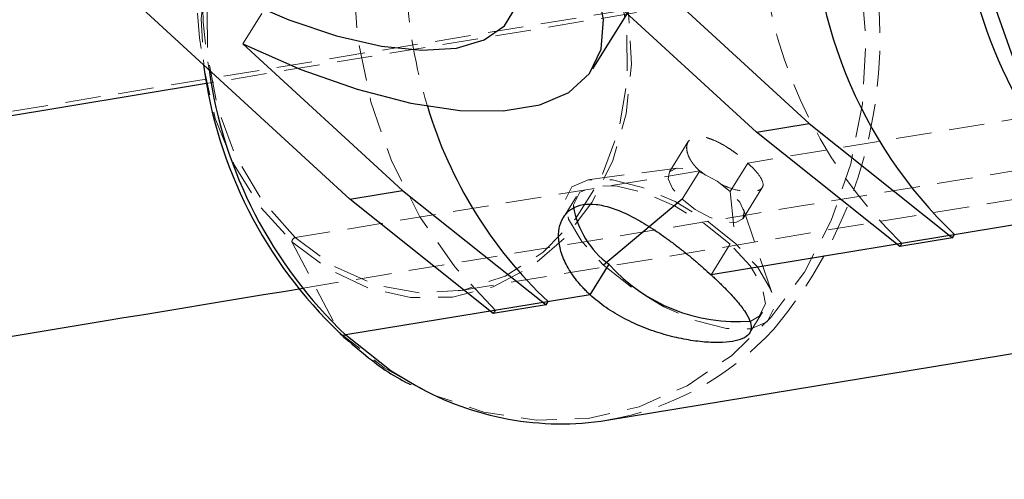
# Model space of a CAD drawing. Units: millimetres. Extents: x -3142 to 12008, y -5435 to 1565.
# Drawn here: x -183 to -148, y -3081 to -3064 of the extents above; entities that cross this region are included whole.
import ezdxf

# ---------------------------------------------------------------- set-up
doc = ezdxf.new("R2010")
doc.units = ezdxf.units.MM
doc.linetypes.add('HIDDEN', pattern=[1.905, 1.27, -0.635])

msp = doc.modelspace()

# ---------------------------------------------------------------- linework, layer by layer
at = {"color": 8, "linetype": 'HIDDEN', "lineweight": 18}
for p, q in [((163.888, -3010.252), (-630.561, -3141.5)), ((-140.324, -3060.677), (-176.296, -3066.607)), ((-174.999, -3065.198), (-172.08, -3060.504)), ((-137.351, -3066.193), (-157.04, -3069.438)), ((-167.336, -3073.989), (-131.545, -3068.09)), ((-159.159, -3068.676), (-159.839, -3069.769)), ((-157.04, -3069.438), (-157.667, -3070.447)), ((-158.751, -3069.72), (-173.142, -3072.092)), ((-159.554, -3069.617), (-162.652, -3070.02)), ((-158.751, -3069.72), (-159.378, -3070.729)), ((-158.542, -3069.87), (-158.751, -3069.72)), ((-157.667, -3070.447), (-157.48, -3072.296)), ((-157.207, -3071.406), (-156.526, -3070.313)), ((-163.137, -3070.623), (-163.601, -3071.37)), ((-156.187, -3074.04), (-157.196, -3071.083)), ((-173.261, -3072.239), (-171.569, -3075.474)), ((-158.348, -3073.414), (-157.673, -3072.328)), ((-151.632, -3072.412), (-151.56, -3072.295)), ((-166.093, -3074.795), (-166.02, -3074.679)), ((-156.978, -3075.489), (-156.514, -3074.742))]:
    msp.add_line(p, q, dxfattribs=at)
at = {"color": 8, "linetype": 'Continuous', "lineweight": 25}
for p, q in [((-154.86, -3068.027), (-167.129, -3056.766)), ((-183.467, -3059.459), (-171.197, -3070.72)), ((-162.558, -3066.085), (-159.639, -3061.39)), ((-162.415, -3063.124), (-156.736, -3068.336)), ((-169.321, -3070.41), (-174.999, -3065.198)), ((-156.736, -3068.336), (-154.86, -3068.027)), ((-154.86, -3068.027), (-149.755, -3072.103)), ((-151.632, -3072.412), (-156.736, -3068.336)), ((-171.197, -3070.72), (-169.321, -3070.41)), ((-169.321, -3070.41), (-164.216, -3074.486)), ((-166.093, -3074.795), (-171.197, -3070.72)), ((-149.755, -3072.103), (-151.632, -3072.412)), ((-149.755, -3072.103), (-149.683, -3071.986)), ((-162.653, -3074.124), (-161.978, -3073.038)), ((-162.054, -3078.591), (-135.071, -3074.144)), ((-164.216, -3074.486), (-166.093, -3074.795)), ((-164.216, -3074.486), (-164.144, -3074.37))]:
    msp.add_line(p, q, dxfattribs=at)
at = {"color": 1, "linetype": 'Continuous', "lineweight": 25}
for p, q in [((-176.296, -3066.607), (-633.14, -3142.427)), ((-159.378, -3070.729), (-162.171, -3073.07)), ((-144.36, -3071.109), (-158.348, -3073.414)), ((-162.653, -3074.124), (-171.343, -3075.556))]:
    msp.add_line(p, q, dxfattribs=at)
at = {"color": 8, "linetype": 'Continuous', "lineweight": 25, "flags": 128}
for points in [[(-130.239, -3048.844), (-131.837, -3047.591), (-133.565, -3046.64), (-135.38, -3046.015), (-137.238, -3045.732), (-139.092, -3045.797), (-140.898, -3046.209), (-142.61, -3046.958), (-144.186, -3048.026), (-145.588, -3049.385), (-146.781, -3051.002), (-147.736, -3052.839), (-148.429, -3054.849), (-148.843, -3056.983), (-148.968, -3059.188), (-148.801, -3061.411), (-148.346, -3063.596), (-147.614, -3065.689), (-146.623, -3067.64), (-145.398, -3069.4), (-143.969, -3070.925)], [(-181.7, -3059.168), (-180.233, -3060.409), (-178.616, -3061.581), (-176.898, -3062.647), (-175.131, -3063.575), (-173.37, -3064.338), (-171.667, -3064.911), (-170.074, -3065.278), (-168.64, -3065.427), (-167.408, -3065.353), (-166.416, -3065.06), (-165.694, -3064.556), (-165.264, -3063.856), (-165.139, -3062.981), (-165.322, -3061.958), (-165.808, -3060.819), (-166.583, -3059.597), (-167.623, -3058.33), (-168.895, -3057.057)], [(-174.999, -3065.198), (-172.938, -3066.106), (-170.932, -3066.814), (-169.032, -3067.304), (-167.289, -3067.564), (-165.745, -3067.586), (-164.441, -3067.371), (-163.409, -3066.924), (-162.675, -3066.256), (-162.26, -3065.385), (-162.172, -3064.332), (-162.415, -3063.124)]]:
    msp.add_lwpolyline(points, dxfattribs=at)
at = {"color": 8, "linetype": 'HIDDEN', "lineweight": 18, "flags": 128}
for points in [[(-166.02, -3074.679), (-167.467, -3073.135), (-168.707, -3071.354), (-169.709, -3069.38), (-170.45, -3067.261), (-170.911, -3065.05), (-171.08, -3062.801), (-170.953, -3060.569), (-170.534, -3058.409), (-169.833, -3056.375), (-168.867, -3054.517), (-167.659, -3052.879), (-166.24, -3051.504), (-164.645, -3050.424), (-162.912, -3049.666), (-161.085, -3049.249), (-159.209, -3049.183), (-157.329, -3049.469), (-155.492, -3050.102), (-153.743, -3051.064), (-152.125, -3052.332)], [(-157.839, -3053.393), (-156.41, -3054.919), (-155.185, -3056.679), (-154.194, -3058.629), (-153.462, -3060.723), (-153.007, -3062.908), (-152.84, -3065.13), (-152.965, -3067.336), (-153.379, -3069.47), (-154.072, -3071.48), (-155.027, -3073.316), (-156.22, -3074.934), (-157.622, -3076.293), (-159.198, -3077.36), (-160.91, -3078.109), (-162.716, -3078.521), (-164.57, -3078.587), (-166.428, -3078.303), (-168.243, -3077.679), (-169.971, -3076.728), (-171.569, -3075.474)], [(-164.4, -3057.989), (-165.703, -3057.007), (-167.127, -3056.337), (-168.616, -3056.005), (-170.114, -3056.022), (-171.562, -3056.389), (-172.905, -3057.091), (-174.092, -3058.102), (-175.076, -3059.382), (-175.82, -3060.882), (-176.296, -3062.545), (-176.485, -3064.306), (-176.38, -3066.099), (-175.984, -3067.854), (-175.314, -3069.503), (-174.394, -3070.984), (-173.261, -3072.239)], [(-173.142, -3072.092), (-174.32, -3070.771), (-175.256, -3069.203), (-175.91, -3067.456), (-176.254, -3065.606), (-176.272, -3063.735), (-175.963, -3061.924), (-175.341, -3060.251), (-174.433, -3058.792), (-173.279, -3057.608), (-171.929, -3056.752), (-170.443, -3056.261), (-168.884, -3056.157), (-167.322, -3056.444), (-165.825, -3057.11), (-164.457, -3058.126)], [(-173.261, -3072.239), (-171.957, -3073.221), (-170.533, -3073.89), (-169.044, -3074.223), (-167.547, -3074.206), (-166.099, -3073.839), (-164.756, -3073.137), (-163.569, -3072.126), (-162.585, -3070.846), (-161.84, -3069.346), (-161.365, -3067.683), (-161.176, -3065.922), (-161.281, -3064.129), (-161.677, -3062.374), (-162.347, -3060.725), (-163.267, -3059.244), (-164.4, -3057.989)], [(-164.457, -3058.126), (-163.279, -3059.446), (-162.343, -3061.014), (-161.689, -3062.762), (-161.345, -3064.611), (-161.327, -3066.483), (-161.636, -3068.294), (-162.258, -3069.966), (-163.166, -3071.426), (-164.32, -3072.61), (-165.669, -3073.466), (-167.156, -3073.957), (-168.714, -3074.061), (-170.277, -3073.773), (-171.774, -3073.108), (-173.142, -3072.092)], [(-157.667, -3070.447), (-158.136, -3070.087), (-158.663, -3069.804), (-159.169, -3069.64), (-159.577, -3069.62), (-159.824, -3069.748), (-159.873, -3070.003), (-159.717, -3070.348), (-159.378, -3070.729)], [(-157.48, -3072.296), (-158.488, -3071.495), (-159.627, -3070.811), (-160.785, -3070.309), (-161.85, -3070.04), (-162.716, -3070.03), (-163.299, -3070.279), (-163.543, -3070.764), (-163.422, -3071.436), (-162.95, -3072.231), (-162.171, -3073.07)], [(-157.673, -3072.328), (-158.598, -3071.593), (-159.643, -3070.965), (-160.706, -3070.505), (-161.683, -3070.258), (-162.478, -3070.248), (-163.013, -3070.477), (-163.237, -3070.922), (-163.241, -3070.981)], [(-159.378, -3070.729), (-158.91, -3071.088), (-158.382, -3071.372), (-157.876, -3071.536), (-157.469, -3071.555), (-157.221, -3071.428), (-157.172, -3071.172), (-157.329, -3070.828), (-157.667, -3070.447)], [(-162.171, -3073.07), (-161.163, -3073.87), (-160.024, -3074.555), (-158.866, -3075.056), (-157.801, -3075.326), (-156.935, -3075.336), (-156.351, -3075.087), (-156.108, -3074.602), (-156.229, -3073.93), (-156.701, -3073.135), (-157.48, -3072.296)], [(-156.938, -3075.059), (-156.638, -3074.889), (-156.414, -3074.444), (-156.525, -3073.827), (-156.959, -3073.098), (-157.673, -3072.328)]]:
    msp.add_lwpolyline(points, dxfattribs=at)
at = {"color": 1, "linetype": 'Continuous', "lineweight": 25, "flags": 128}
msp.add_lwpolyline([(-171.343, -3075.556), (-169.726, -3076.825), (-168.853, -3077.352)], dxfattribs=at)
at = {"color": 1, "linetype": 'Continuous', "lineweight": 25}
for centre, radius, start, end in [((-133.353, -3059.335), 16.117, 140.1389, 226.9269), ((-160.281, -3063.885), 16.081, 188.0009, 226.5328)]:
    msp.add_arc(centre, radius, start, end, dxfattribs=at)
at = {"color": 8, "linetype": 'HIDDEN', "lineweight": 18}
for centre, radius, start, end in [((-162.295, -3063.353), 14.345, 129.727, 190.3896), ((-168.45, -3064.981), 16.112, 319.9689, 46.9359), ((-161.196, -3063.45), 15.245, 138.8674, 190.1019), ((-140.253, -3060.474), 16.358, 182.1529, 226.2763), ((-151.87, -3062.318), 17.334, 182.7918, 197.1008), ((-173.097, -3072.25), 0.164, 105.7126, 176.2481), ((-163.857, -3068.233), 10.514, 279.8742, 317.437)]:
    msp.add_arc(centre, radius, start, end, dxfattribs=at)
at = {"color": 8, "linetype": 'Continuous', "lineweight": 25}
for centre, radius, start, end in [((-138.313, -3060.116), 16.437, 177.5662, 226.2332), ((-160.491, -3063.863), 16.048, 187.4371, 226.346), ((-153.343, -3062.897), 15.757, 196.6646, 226.7276), ((-160.117, -3070.479), 3.164, 189.1362, 233.971), ((-157.436, -3069.005), 6.074, 221.599, 274.7019), ((-171.403, -3075.367), 0.198, 212.6771, 287.5164), ((-163.677, -3068.221), 10.496, 240.4506, 278.8954)]:
    msp.add_arc(centre, radius, start, end, dxfattribs=at)
at = {"color": 8, "linetype": 'HIDDEN', "lineweight": 18}
for points, knots in [([(-172.853, -3073.887), (-165.007, -3072.592), (-152.397, -3070.511), (-139.892, -3068.452), (-135.167, -3067.674)], [0, 0, 0, 0, 0.622161, 1, 1, 1, 1]), ([(-158.751, -3069.72), (-158.777, -3069.696), (-158.829, -3069.646), (-158.901, -3069.569), (-158.968, -3069.489), (-159.029, -3069.407), (-159.1, -3069.295), (-159.178, -3069.134), (-159.225, -3068.937), (-159.209, -3068.768), (-159.122, -3068.597), (-158.91, -3068.476), (-158.579, -3068.507), (-158.268, -3068.613), (-158.006, -3068.736), (-157.736, -3068.897), (-157.511, -3069.053), (-157.333, -3069.188), (-157.178, -3069.314), (-157.086, -3069.397), (-157.04, -3069.438)], [0, 0, 0, 0, 0.02398, 0.048505, 0.073579, 0.099204, 0.125386, 0.178167, 0.250481, 0.323195, 0.375503, 0.499909, 0.62441, 0.676792, 0.749654, 0.82199, 0.874822, 0.918068, 0.959788, 1, 1, 1, 1]), ([(-157.04, -3069.438), (-156.913, -3069.564), (-156.658, -3069.815), (-156.479, -3070.126), (-156.502, -3070.347), (-156.745, -3070.463), (-157.174, -3070.455), (-157.637, -3070.362), (-157.919, -3070.226), (-158.017, -3070.179)], [0, 0, 0, 0, 0.152848, 0.305756, 0.458713, 0.611768, 0.764797, 0.917739, 1, 1, 1, 1])]:
    msp.add_open_spline(points, degree=3, knots=knots, dxfattribs=at)
at = {"color": 8, "linetype": 'Continuous', "lineweight": 25}
for points, knots in [([(-162.653, -3074.124), (-162.696, -3074.084), (-162.782, -3074.003), (-162.903, -3073.879), (-163.016, -3073.753), (-163.158, -3073.583), (-163.316, -3073.366), (-163.474, -3073.103), (-163.6, -3072.84), (-163.722, -3072.495), (-163.792, -3072.082), (-163.745, -3071.644), (-163.575, -3071.285), (-163.291, -3071.03), (-162.909, -3070.896), (-162.443, -3070.89), (-161.913, -3071.01), (-161.336, -3071.245), (-160.73, -3071.577), (-160.212, -3071.916), (-159.801, -3072.212), (-159.494, -3072.444), (-159.193, -3072.684), (-158.899, -3072.928), (-158.615, -3073.173), (-158.437, -3073.334), (-158.348, -3073.414)], [0, 0, 0, 0, 0.015639, 0.031247, 0.046862, 0.062524, 0.093733, 0.125013, 0.156334, 0.187716, 0.250019, 0.312613, 0.37498, 0.437397, 0.49994, 0.562219, 0.624854, 0.687239, 0.749741, 0.81231, 0.843504, 0.874645, 0.906041, 0.937376, 0.968701, 1, 1, 1, 1]), ([(-158.348, -3073.414), (-158.305, -3073.454), (-158.219, -3073.534), (-158.095, -3073.652), (-157.975, -3073.768), (-157.822, -3073.921), (-157.643, -3074.106), (-157.453, -3074.318), (-157.289, -3074.517), (-157.107, -3074.765), (-156.953, -3075.043), (-156.898, -3075.318), (-156.981, -3075.536), (-157.206, -3075.696), (-157.568, -3075.796), (-158.054, -3075.836), (-158.644, -3075.81), (-159.308, -3075.715), (-160.016, -3075.547), (-160.618, -3075.344), (-161.09, -3075.143), (-161.436, -3074.973), (-161.768, -3074.786), (-162.085, -3074.581), (-162.384, -3074.361), (-162.564, -3074.203), (-162.653, -3074.124)], [0, 0, 0, 0, 0.0156371, 0.0312438, 0.0468581, 0.0625179, 0.0938277, 0.1252079, 0.1563693, 0.1875916, 0.2502204, 0.3126131, 0.3750634, 0.4376065, 0.499873, 0.5625089, 0.6248531, 0.6874159, 0.7499902, 0.8123041, 0.843686, 0.8750145, 0.906201, 0.9373258, 0.9686763, 1, 1, 1, 1]), ([(-629.661, -3149.709), (-627.38, -3149.328), (-608.871, -3146.237), (-574.302, -3140.47), (-526.061, -3132.43), (-478.084, -3124.445), (-430.355, -3116.511), (-382.879, -3108.629), (-335.658, -3100.799), (-288.687, -3093.021), (-241.984, -3085.298), (-203.367, -3078.919), (-180.415, -3075.134), (-172.853, -3073.887)], [0, 0, 0, 0, 0.014598, 0.118418, 0.222238, 0.326058, 0.429878, 0.533698, 0.637518, 0.741338, 0.845157, 0.948977, 1, 1, 1, 1]), ([(-171.537, -3075.517), (-171.267, -3075.75), (-170.499, -3076.413), (-169.653, -3077.035), (-169.049, -3077.31), (-169.021, -3077.322)], [0, 0, 0, 0, 0.339904, 0.969182, 1, 1, 1, 1])]:
    msp.add_open_spline(points, degree=3, knots=knots, dxfattribs=at)

doc.saveas('drawing.dxf')
